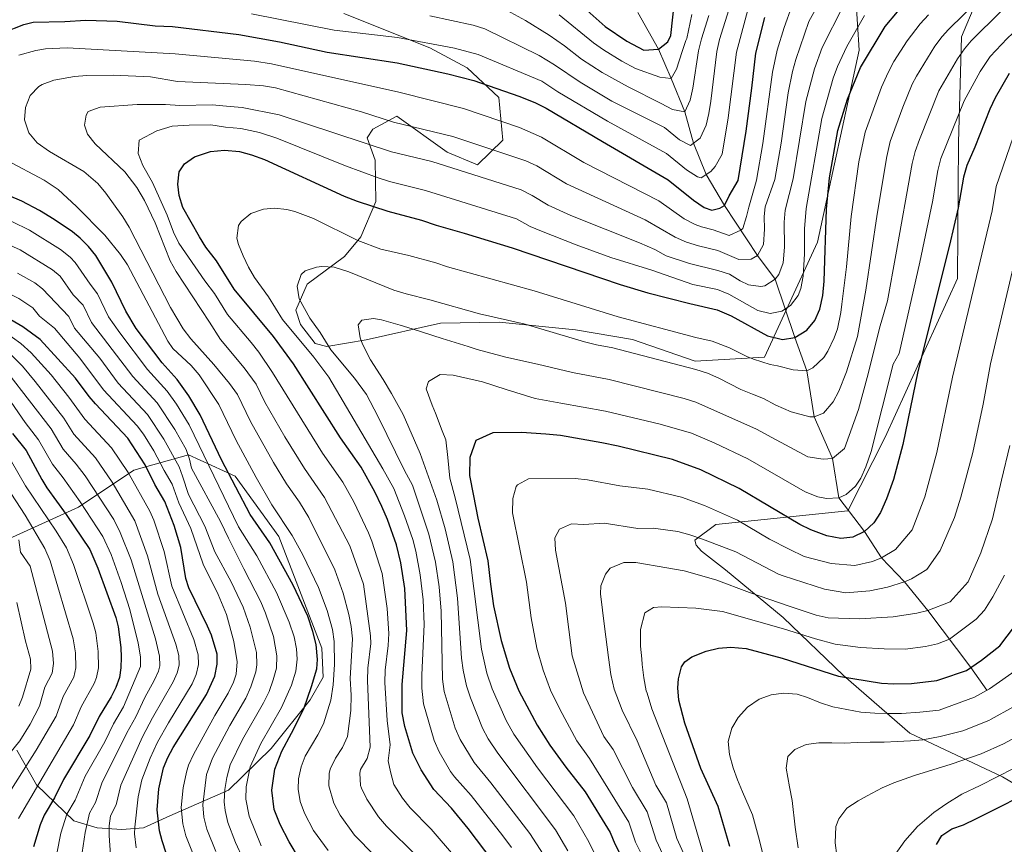
# Model space of a CAD drawing. Units: metres. Extents: x 661647 to 668567, y 4744212 to 4749002.
# Drawn here: x 662301 to 662700, y 4747071 to 4747405 of the extents above; entities that cross this region are included whole.
import ezdxf

# ---------------------------------------------------------------- set-up
doc = ezdxf.new("R2010")
doc.units = ezdxf.units.M
doc.header["$MEASUREMENT"] = 0
doc.linetypes.add('DGN Style 3', pattern=[120.35282, 85.9663, -34.38652])
for name, color, linetype, lineweight in [('Nivel 11', 7, 'Continuous', 0), ('Nivel 35', 7, 'Continuous', 0), ('Nivel 4', 7, 'Continuous', 0), ('Nivel 5', 7, 'Continuous', 0), ('Nivel 57', 7, 'Continuous', 0), ('Nivel 61', 7, 'Continuous', 0)]:
    doc.layers.add(name, color=color, linetype=linetype, lineweight=lineweight)

msp = doc.modelspace()

# ---------------------------------------------------------------- linework, layer by layer
at = {"layer": 'Nivel 11', "color": 142, "linetype": 'DGN Style 3', "lineweight": 13}
msp.add_polyline3d([(662692.43, 4747133.83, 1380), (662685.96, 4747143.01, 1375), (662668.53, 4747166.2, 1365), (662659.07, 4747177.74, 1360), (662649.75, 4747187.45, 1355), (662642.87, 4747198.19, 1350), (662632.52, 4747211.84, 1345), (662629.89, 4747227.69, 1340), (662622.55, 4747244.6, 1335), (662619.58, 4747263.17, 1330), (662614.63, 4747276.76, 1325), (662606.72, 4747300.34, 1315), (662599.56, 4747309.98, 1310), (662586.24, 4747330.2, 1300), (662578.73, 4747342.71, 1295), (662573.69, 4747355.44, 1290), (662570.1, 4747368.1, 1285), (662564.59, 4747381.64, 1280), (662559.46, 4747393.55, 1275), (662551.15, 4747408.37, 1270)], dxfattribs=at)
at = {"layer": 'Nivel 35', "color": 92, "linetype": 'DGN Style 3', "lineweight": 0}
for points in [[(662431.96, 4747408.01, 1303.68), (662466.87, 4747394.1, 1306.94), (662481.97, 4747385.91, 1307.75), (662494.76, 4747373.94, 1314.54), (662496.46, 4747356.66, 1319.97), (662486.13, 4747346.61, 1325.94), (662473.81, 4747351.8, 1324.38), (662453.49, 4747366.34, 1324.55), (662443.75, 4747361.05, 1325.25), (662441.44, 4747357.61, 1325.94), (662444.68, 4747348.51, 1327.85), (662445.01, 4747331.88, 1333.42), (662438.84, 4747317.5, 1337.24), (662432.21, 4747309.56, 1343.32), (662417.15, 4747298.4, 1344.36), (662412.61, 4747287.79, 1345.23), (662414.42, 4747282.05, 1345.58), (662420.34, 4747274.36, 1345.93), (662425.12, 4747273.1, 1346.97), (662441.02, 4747275.79, 1347.32), (662471.1, 4747282.49, 1347.84), (662494.86, 4747282.96, 1346.97), (662525.81, 4747279.84, 1345.41), (662548.98, 4747275.88, 1344.19), (662574.27, 4747267.21, 1344.54), (662602.42, 4747268.78, 1343.76), (662623.91, 4747315.38, 1340.63), (662640.71, 4747393.12, 1332.28), (662638.76, 4747422.95, 1328.46)], [(662688.06, 4747412.32, 1356.68), (662682.22, 4747398.45, 1355.12), (662681.03, 4747355.65, 1360.07), (662680.58, 4747300.64, 1366.85), (662651.3, 4747236.41, 1367.63), (662636.1, 4747206.58, 1365.54), (662582.74, 4747200.94, 1369.46), (662574.21, 4747194.66, 1372.84), (662574.75, 4747192.63, 1374.15), (662576.84, 4747190.13, 1374.41), (662586.66, 4747182.68, 1375.97), (662609.96, 4747163.28, 1377.28), (662634.36, 4747139.83, 1385.36), (662661.3, 4747116.43, 1390.31), (662698.82, 4747098.84, 1400.22), (662734.11, 4747077.42, 1415.47)], [(662299.5, 4747109.57, 1249.69), (662307.48, 4747095.49, 1260.73), (662322.59, 4747081, 1268.56), (662332.05, 4747078.06, 1273.9), (662342.04, 4747077.41, 1278.17), (662350.85, 4747078.17, 1280.31), (662361.57, 4747082.95, 1287.78), (662385.28, 4747093.41, 1300.95), (662402.59, 4747110.29, 1312.7), (662418.42, 4747129.99, 1313.77), (662423.64, 4747139.21, 1314.84), (662423.11, 4747150.88, 1313.06), (662405.65, 4747196.09, 1310.92), (662388.05, 4747220.5, 1308.07), (662369.07, 4747229.22, 1300.24), (662346.98, 4747223.06, 1287.07), (662324.5, 4747208.07, 1262.15), (662296.29, 4747195.23, 1246.84)]]:
    msp.add_polyline3d(points, dxfattribs=at)
at = {"layer": 'Nivel 4', "color": 30, "linetype": 'Continuous', "lineweight": 30, "flags": 128}
for points, elevation in [([(662672.08, 4747071.4), (662674.24, 4747074.97), (662678.26, 4747077.71), (662682.97, 4747079.39), (662688.28, 4747081.93), (662693.7, 4747084.58), (662709.19, 4747092.49), (662724.79, 4747100.07), (662738.74, 4747108.82), (662754.49, 4747120), (662766.97, 4747131.76), (662773.39, 4747142.53), (662778.72, 4747158.5), (662780.93, 4747178.42), (662780.55, 4747192.43), (662780.16, 4747212.08), (662782.89, 4747238.86), (662784.83, 4747272.9), (662791.03, 4747311.16), (662796.27, 4747342.98), (662803.17, 4747373.1), (662804.7, 4747388.88), (662808.8, 4747417.76)], 1400), ([(662529.37, 4747410.23), (662537.88, 4747402.68), (662546.58, 4747396.77), (662553.49, 4747393.1), (662559.46, 4747393.55), (662563.21, 4747396.45), (662564.46, 4747399.08), (662566.12, 4747414.1)], 1275), ([(662362.66, 4747402.74), (662389.5, 4747399.46), (662405.91, 4747396.43), (662425.27, 4747392.24), (662453.67, 4747388.02), (662474.15, 4747383.56), (662484.67, 4747380.76), (662502.91, 4747374.46), (662509.39, 4747371.85), (662513.89, 4747369.67), (662536.84, 4747356.17), (662563.44, 4747340.61), (662573.6, 4747332.34), (662578, 4747329.38), (662581.07, 4747328.36), (662584.31, 4747329.07), (662586.24, 4747330.2), (662588.12, 4747334.15), (662591.69, 4747340.3), (662594.99, 4747360.35), (662597.25, 4747377.78), (662598.93, 4747391.94), (662602.56, 4747406.35)], 1300), ([(662500.13, 4747313.03), (662543.99, 4747298.14), (662555.14, 4747294.88), (662572.17, 4747290.44), (662583.19, 4747287.94), (662588.89, 4747285.55), (662603.61, 4747277.37), (662609.72, 4747275.86), (662614.63, 4747276.76), (662619.53, 4747279.64), (662622.82, 4747283.62), (662624.81, 4747288.21), (662626.09, 4747293.76), (662626.59, 4747299.53), (662627.47, 4747328.68), (662628.78, 4747341.38), (662632.12, 4747360.58), (662636.08, 4747373.33), (662641.26, 4747386.08), (662651.33, 4747402.7), (662656.32, 4747408.67)], 1325), ([(662294.17, 4747400.22), (662302.32, 4747403.53), (662306.21, 4747404.48), (662318.98, 4747404.75), (662327.45, 4747405.28), (662340.19, 4747404.92), (662355.55, 4747402.96), (662362.66, 4747402.74)], 1300), ([(662701.46, 4747383.7), (662695.89, 4747373.81), (662693.7, 4747369.21), (662687.6, 4747353.77), (662684.29, 4747346.43), (662682.95, 4747341.62), (662680.8, 4747329.3), (662677.36, 4747314.19), (662664.5, 4747263), (662658.36, 4747233.36), (662654.62, 4747219.28), (662651.86, 4747211.39), (662649.39, 4747205.81), (662646.72, 4747201.72), (662642.87, 4747198.19), (662638.21, 4747195.84), (662633.37, 4747195.28), (662627.59, 4747196.36), (662621.2, 4747198.78), (662616.74, 4747201.04), (662592.16, 4747215.54), (662576.65, 4747223.17), (662565.07, 4747227.3), (662543.11, 4747232.72), (662536.53, 4747234.05), (662519.74, 4747237.09), (662513.87, 4747237.62), (662503.97, 4747238.19), (662492.35, 4747238.18), (662485.45, 4747235), (662483.09, 4747228.11), (662482.91, 4747220.82), (662484.49, 4747212.6), (662486.29, 4747203.62), (662490.33, 4747186.21), (662491.38, 4747176.88), (662492.64, 4747168.11), (662495.74, 4747154.05), (662499.11, 4747142.82), (662502.88, 4747133.66), (662510.33, 4747119.68), (662515.5, 4747111.58), (662521.88, 4747102.7), (662529.79, 4747092.75), (662539.88, 4747076.24), (662541.79, 4747071.62), (662547.94, 4747059.54)], 1350), ([(662492.44, 4747064.53), (662482.36, 4747077.81), (662475.6, 4747086.14), (662468.39, 4747093.6), (662463.27, 4747101.67), (662459.95, 4747108.43), (662456.7, 4747119.2), (662455.61, 4747124.75), (662455.61, 4747136.16), (662457.56, 4747158.12), (662456.68, 4747175.07), (662455.04, 4747185.4), (662453.29, 4747192.82), (662449.67, 4747203), (662447.39, 4747208.3), (662444.5, 4747214.26), (662438.98, 4747224.26), (662430.71, 4747236.15), (662411.61, 4747266.12), (662403.46, 4747277.15), (662387.59, 4747296.25), (662380.41, 4747307.84), (662376.17, 4747313.3), (662373.49, 4747317.52), (662366.73, 4747329.4), (662365.29, 4747334.25), (662364.8, 4747338.82), (662365.36, 4747343.83), (662367.47, 4747347.02), (662371.55, 4747349.9), (662378.01, 4747352.12), (662383.65, 4747352.55), (662389.75, 4747352.02), (662394.56, 4747350.68), (662399.8, 4747348.79), (662432.2, 4747333.97), (662437.35, 4747331.92), (662449.76, 4747327.89), (662463.41, 4747324.25), (662469.43, 4747322.2), (662480.79, 4747319.05), (662500.13, 4747313.03)], 1325), ([(662419.51, 4747157.69), (662417.38, 4747163.9), (662411.53, 4747176.38), (662402.02, 4747193.52), (662394.07, 4747205.1), (662382.5, 4747227.2), (662373.78, 4747245.38), (662369.17, 4747253.16), (662364.46, 4747259.77), (662358.39, 4747266.44), (662347.9, 4747280.36), (662343.65, 4747287.41), (662338.02, 4747299.09), (662336.04, 4747302.56), (662331.49, 4747309.97), (662328.51, 4747313.61), (662325.2, 4747316.96), (662322.11, 4747319.5), (662314.67, 4747324.51), (662308.72, 4747328.17), (662301.56, 4747331.98), (662289.7, 4747337.01)], 1300), ([(662331.41, 4747249.81), (662328.78, 4747252.83), (662323.26, 4747260.29), (662308.97, 4747275.94), (662301.94, 4747281.07), (662293.82, 4747285.83)], 1275), ([(662360.07, 4747067.82), (662358.4, 4747072.91), (662357.4, 4747076.92), (662356.43, 4747085.43), (662357.09, 4747093.92), (662358.99, 4747102.43), (662360.72, 4747106.66), (662362.83, 4747110.72), (662376.36, 4747132.16), (662379.73, 4747139.51), (662380.74, 4747144.46), (662380.72, 4747148.46), (662378.37, 4747156.17), (662376.84, 4747159.86), (662369.25, 4747175.3), (662367.96, 4747179.09), (662365.94, 4747191.69), (662363.21, 4747200.53), (662359.56, 4747210.31), (662355.5, 4747217.2), (662351.55, 4747225.12), (662344.45, 4747236.02), (662331.41, 4747249.81)], 1275), ([(662297.83, 4747237.88), (662303.26, 4747230.97), (662309.61, 4747219.25), (662311.75, 4747215.87), (662319.57, 4747205.06), (662329.14, 4747190.81), (662332.4, 4747183.33), (662339.67, 4747163.37), (662340.64, 4747159.49), (662341.65, 4747151.23), (662341.83, 4747147.2)], 1250), ([(662588.37, 4747070.59), (662583.6, 4747086.8), (662576.56, 4747102.19), (662570.08, 4747120.55), (662567.72, 4747129.85), (662567.29, 4747134.83), (662567.55, 4747138.54), (662568.84, 4747143.33), (662570.13, 4747145.32), (662572.92, 4747147.34), (662578.74, 4747149.62), (662583.71, 4747150.92), (662588.69, 4747151.34), (662594.91, 4747150.7), (662609.57, 4747146.91), (662632.39, 4747139.6), (662649.83, 4747136.79), (662654.82, 4747136.5), (662661.89, 4747136.6), (662672.22, 4747137.75), (662673.78, 4747138.38), (662684.26, 4747141.81), (662690.26, 4747146.05), (662697.75, 4747151.85), (662706.22, 4747163.1)], 1375), ([(662414.05, 4747065.43), (662409.83, 4747072.52), (662406.22, 4747079.51), (662403.82, 4747085.49), (662402.9, 4747093.4), (662404.04, 4747101.9), (662406.93, 4747109.12), (662410.81, 4747116.48), (662415.78, 4747126.3), (662418.86, 4747135.38), (662421.05, 4747142.54), (662421.31, 4747146.27), (662420.75, 4747152.39), (662419.51, 4747157.69)], 1300), ([(662341.83, 4747147.2), (662341.74, 4747142.91), (662341.08, 4747138.96), (662339.59, 4747134.96), (662337.77, 4747131.25), (662332.94, 4747123.22), (662329.18, 4747115.58), (662318.46, 4747097.71), (662314.78, 4747090.33), (662310.63, 4747083.2), (662308.94, 4747079.34), (662306.24, 4747070.44)], 1250)]:
    msp.add_lwpolyline(points, dxfattribs=dict(at, elevation=elevation))
at = {"layer": 'Nivel 5', "color": 30, "linetype": 'Continuous', "lineweight": 0, "flags": 128}
for points, elevation in [([(662598.6, 4747420.63), (662591.04, 4747392.26), (662587.72, 4747365.74), (662585.25, 4747350.95), (662582.39, 4747346.03), (662580.72, 4747344.02), (662576.74, 4747341.4), (662575.19, 4747341.74), (662570.77, 4747344.58), (662562.64, 4747351.2), (662538.79, 4747364.29), (662518.69, 4747376.27), (662512.17, 4747380.62), (662486.46, 4747391.41), (662476.78, 4747393.94), (662453.68, 4747398.24), (662428.11, 4747401.28), (662394.56, 4747407.85)], 1295), ([(662431.75, 4747173.22), (662428.39, 4747182.61), (662417.87, 4747203.88), (662414.07, 4747210), (662408.73, 4747217.52), (662403.56, 4747226.09), (662394.15, 4747242.77), (662388.91, 4747253.68), (662385.65, 4747258.09), (662379.3, 4747265.73), (662369.97, 4747276.24), (662366.9, 4747280.18), (662361.84, 4747288.85), (662345.02, 4747321.38), (662342.43, 4747325.65), (662335.56, 4747335.23), (662332.31, 4747339.05), (662326.7, 4747344), (662312.8, 4747352.02), (662307.73, 4747355.62), (662304.45, 4747359.6), (662302.66, 4747364.92), (662303.06, 4747369.9), (662304.96, 4747374.74), (662308.4, 4747378.42), (662309.82, 4747379.24), (662314.55, 4747380.94), (662322.87, 4747382.4), (662327.84, 4747382.89), (662338.65, 4747382.99), (662353.64, 4747382.34), (662364.58, 4747380.45), (662392.31, 4747379.19), (662399.45, 4747378.67), (662404.37, 4747377.84), (662439.16, 4747368.14), (662452.1, 4747363.97), (662476.16, 4747358.16), (662505.69, 4747348.32), (662510.2, 4747346.2), (662522.16, 4747338.91), (662554.03, 4747324.43), (662566.21, 4747317.36), (662570.81, 4747315.37), (662575.67, 4747313.81), (662583.53, 4747311.92), (662592.03, 4747308.39), (662597, 4747308.44), (662599.56, 4747309.97), (662601.95, 4747314.42), (662602.41, 4747320.65), (662602.27, 4747325.68), (662602.73, 4747329.59), (662606.53, 4747340.73), (662609.11, 4747355.51), (662611.98, 4747375.84), (662613.79, 4747384.49), (662615.14, 4747389.31), (662620.39, 4747404.67), (662626.45, 4747415.84)], 1310), ([(662583.92, 4747260.26), (662592.82, 4747255.69), (662597.55, 4747253.72), (662601.93, 4747252.01), (662606.93, 4747249.34), (662613.17, 4747246.69), (662620.76, 4747244.56), (662622.55, 4747244.6), (662626.33, 4747246.03), (662630.25, 4747250.67), (662632.45, 4747255), (662635.61, 4747262.89), (662640, 4747277.1), (662643.43, 4747295.96), (662648.01, 4747326.67), (662651.97, 4747350.02), (662653.28, 4747356.1), (662658.41, 4747370.09), (662662.24, 4747379.33), (662663.92, 4747382.62), (662671.39, 4747394.67), (662674.37, 4747398.68), (662676.96, 4747401.51), (662689.26, 4747413.68)], 1335), ([(662300.29, 4747391.14), (662307.25, 4747393.03), (662311.15, 4747393.61), (662319.99, 4747394), (662363.62, 4747391.6), (662395.87, 4747388.59), (662402.68, 4747387.55), (662454.24, 4747376.08), (662480.41, 4747369.46), (662503.22, 4747361.76), (662512.04, 4747357.9), (662529.24, 4747347.68), (662559.55, 4747332.12), (662569.91, 4747324.85), (662574.35, 4747322.52), (662576.84, 4747321.6), (662581.65, 4747320.38), (662588.04, 4747318.09), (662592.82, 4747320.2), (662593.56, 4747320.88), (662595.15, 4747325.76), (662596.01, 4747329.53), (662598.71, 4747338.99), (662599.11, 4747340.52), (662601.69, 4747355.29), (662605.67, 4747384.23), (662607.47, 4747393.09), (662610.3, 4747402.3), (662613.43, 4747410.87)], 1305), ([(662365.6, 4747370.71), (662378.67, 4747370.98), (662386.01, 4747370.29), (662390.85, 4747369.95), (662405.81, 4747366.97), (662451.32, 4747351.94), (662467.71, 4747347.97), (662503.84, 4747336.56), (662508.27, 4747334.29), (662514.82, 4747330.28), (662523.96, 4747326.21), (662551.77, 4747315.13), (662558.02, 4747312.43), (662562.52, 4747309.86), (662572, 4747306.65), (662583.51, 4747303.89), (662588.19, 4747302.39), (662592.51, 4747299.72), (662595.89, 4747298.05), (662600.9, 4747297.34), (662602.5, 4747297.69), (662606.72, 4747300.34), (662608.19, 4747302.25), (662609.95, 4747306.96), (662610.44, 4747313.34), (662610.35, 4747323.38), (662610.8, 4747328.34), (662613.94, 4747340.95), (662619.11, 4747372.37), (662622.6, 4747385.59), (662625.78, 4747394.19), (662634.25, 4747410.94)], 1315), ([(662587.98, 4747409.45), (662584.21, 4747397.45), (662583.14, 4747392.58), (662580.61, 4747372.39), (662579.89, 4747367.51), (662578.72, 4747362.7), (662576.39, 4747357.45), (662572.36, 4747354.44), (662567.94, 4747356.82), (662561.85, 4747361.79), (662540.58, 4747372.5), (662527.7, 4747380.18), (662517.38, 4747387.2), (662511.06, 4747390.96), (662489.1, 4747401.78), (662484.34, 4747403.29), (662466.84, 4747407)], 1290), ([(662579.81, 4747407.22), (662576.81, 4747397.66), (662575.7, 4747392.8), (662573.32, 4747377.73), (662572.28, 4747372.84), (662570.1, 4747368.1), (662565.12, 4747369.06), (662560.5, 4747371.51), (662547.16, 4747378.3), (662536.66, 4747384.01), (662528.28, 4747389.48), (662521.37, 4747394.88), (662515.13, 4747399.21), (662505.53, 4747405.12), (662496.61, 4747410.01)], 1285), ([(662308.76, 4747285.37), (662305.97, 4747288.76), (662300.38, 4747292.49), (662296.8, 4747294.3), (662285.51, 4747299.15), (662272.69, 4747303.76), (662265.31, 4747307.33), (662262.03, 4747309.63), (662256.01, 4747318.2), (662249.31, 4747326.31), (662246.59, 4747330.15), (662244.78, 4747333.73), (662243.35, 4747337.47), (662236.71, 4747356.72), (662233.76, 4747364.16), (662222.06, 4747382.33), (662220.63, 4747386.08), (662219.38, 4747393.3), (662219.32, 4747399.06), (662219.81, 4747402.23), (662221.76, 4747408.29)], 1280), ([(662348.74, 4747351.24), (662349.15, 4747356.65), (662356.27, 4747360.39), (662362.41, 4747362.31), (662369.34, 4747362.7), (662378.08, 4747362.88), (662384.01, 4747361.96), (662390.32, 4747361.45), (662397.84, 4747359.7), (662404.89, 4747357.48), (662432.7, 4747346.22), (662445.91, 4747341.41), (662450.54, 4747339.92), (662465.09, 4747336.25), (662501.99, 4747324.79), (662507.47, 4747321.66), (662512.09, 4747319.74), (662526.05, 4747314.21), (662540.17, 4747309.14), (662556.8, 4747304.03), (662573.34, 4747298.23), (662583.42, 4747296.17), (662587.97, 4747294.23), (662599.75, 4747287.71), (662604.64, 4747286.5), (662609.37, 4747287.46), (662612.88, 4747289.75), (662616.09, 4747293.79), (662617.09, 4747296.61), (662618.07, 4747301.53), (662618.66, 4747310.67), (662618.56, 4747320.7), (662619.22, 4747328.98), (662625.67, 4747365.44), (662630.15, 4747381.82), (662631.94, 4747386.49), (662635.69, 4747394.65), (662642.89, 4747407.15)], 1320), ([(662458.27, 4747309.95), (662469.2, 4747307.04), (662474.01, 4747305.39), (662509.07, 4747295.69), (662543.1, 4747285.15), (662574.55, 4747276.79), (662581.21, 4747275.23), (662588.22, 4747272.49), (662595.24, 4747269.1), (662597.98, 4747267.9), (662604.64, 4747265.86), (662607.7, 4747265.22), (662614.03, 4747263.6), (662619.58, 4747263.17), (662622, 4747264.41), (662626.48, 4747268.63), (662628.11, 4747271.16), (662630.61, 4747276.59), (662631.95, 4747280.2), (662633.29, 4747286.91), (662633.66, 4747290.17), (662635.59, 4747305.42), (662637.44, 4747325.78), (662640.62, 4747347.94), (662643.13, 4747359.96), (662649.72, 4747378.12), (662652.44, 4747384.11), (662654.84, 4747388.5), (662660.24, 4747396.92), (662665.47, 4747403.83), (662668.86, 4747407.44)], 1330), ([(662519.21, 4747407.46), (662533.08, 4747396.08), (662537.15, 4747393.18), (662544.63, 4747388.65), (662550.16, 4747385.72), (662560.03, 4747382.11), (662564.59, 4747381.64), (662566.7, 4747385.42), (662569.08, 4747392.59), (662570.57, 4747396.97), (662570.94, 4747397.83), (662572.95, 4747407.53)], 1280), ([(662634.86, 4747231.8), (662640.47, 4747247.61), (662644.43, 4747262.08), (662647.24, 4747273.49), (662649.2, 4747281.46), (662652.21, 4747291.57), (662655.57, 4747310.15), (662662.27, 4747347.22), (662663.42, 4747352.09), (662665.14, 4747356.95), (662673.07, 4747376.7), (662680.58, 4747389.55), (662683.4, 4747393.69), (662686.1, 4747396.89), (662698.29, 4747408.88)], 1340), ([(662665.32, 4747307.3), (662670.4, 4747331.71), (662672.61, 4747344.42), (662673.86, 4747349.26), (662683.21, 4747372.58), (662689.75, 4747384.46), (662693.85, 4747390.58), (662700.68, 4747397.89), (662707.6, 4747404.36), (662710.19, 4747408.44)], 1345), ([(662408.16, 4747236.49), (662399.97, 4747250.55), (662396.48, 4747257.83), (662391.59, 4747264.44), (662382.07, 4747275.9), (662377.53, 4747282.88), (662364.03, 4747303.42), (662361.63, 4747307.78), (662355.6, 4747323.24), (662351.24, 4747332.24), (662348.21, 4747337.53), (662343.3, 4747343.86), (662331.23, 4747355.19), (662328.21, 4747359.1), (662326.9, 4747362.76), (662327.69, 4747366.85), (662328.48, 4747368.33), (662333.25, 4747370.09), (662348.3, 4747371.06), (662354.82, 4747371.05), (662359.81, 4747371.11), (662365.6, 4747370.71)], 1315), ([(662555.15, 4747062.32), (662550.17, 4747072.36), (662547.41, 4747080.41), (662531.52, 4747106.27), (662526.42, 4747113.38), (662519.5, 4747126.15), (662515.76, 4747133.89), (662512.8, 4747141.96), (662510.11, 4747150.95), (662507.88, 4747163.15), (662506.03, 4747177.63), (662500.35, 4747205.72), (662500.5, 4747211.55), (662501.83, 4747216.32), (662502.39, 4747217.06), (662506.84, 4747219.53), (662525.68, 4747219.56), (662530.64, 4747219.11), (662543.81, 4747216.71), (662555.17, 4747215.32), (662568.8, 4747212.02), (662578.06, 4747208.72), (662591.47, 4747202.7), (662604.42, 4747195.09), (662612.37, 4747190.97), (662618.46, 4747188.02), (662629.37, 4747185.2), (662638.95, 4747184.41), (662646.09, 4747186.07), (662649.75, 4747187.45), (662655.45, 4747190.82), (662662.24, 4747198.88), (662667.3, 4747212.13), (662668.27, 4747215.67), (662672.19, 4747230.14), (662678.58, 4747260.6), (662694.55, 4747328.04), (662696.27, 4747337.89), (662705.96, 4747366.14)], 1355), ([(662477.26, 4747066.07), (662467.39, 4747077.59), (662458.83, 4747086.22), (662455.73, 4747090.08), (662452.27, 4747095.68), (662450.85, 4747100.76), (662449.98, 4747105.32), (662450.09, 4747106.32), (662450.75, 4747111.73), (662449.61, 4747121.66), (662448.59, 4747136.97), (662448.77, 4747141.95), (662450, 4747151.92), (662450.2, 4747156.9), (662449.5, 4747166.94), (662447.5, 4747181.1), (662443.4, 4747194.3), (662442.05, 4747197.67), (662436.01, 4747210.12), (662431.59, 4747218.11), (662423.38, 4747229.94), (662403.08, 4747262.54), (662397.53, 4747270.8), (662394.47, 4747274.75), (662384.83, 4747286.08), (662379.59, 4747294.6), (662375.69, 4747299.72), (662365.18, 4747314.88), (662362.99, 4747319.34), (662360.5, 4747326.3), (662354.54, 4747339.55), (662350.63, 4747346.39), (662348.74, 4747351.24)], 1320), ([(662427.74, 4747136.02), (662428.17, 4747144.24), (662428.11, 4747153.54), (662427.41, 4747158.48), (662425.24, 4747166.13), (662421.74, 4747175.5), (662415.45, 4747188.65), (662411.09, 4747196.48), (662402.82, 4747208.99), (662396.44, 4747220), (662388.33, 4747234.98), (662381.35, 4747249.53), (662373.39, 4747261.6), (662370.14, 4747265.39), (662362.8, 4747272.33), (662360.74, 4747275.31), (662344.32, 4747306.22), (662341.53, 4747310.35), (662335.23, 4747318.2), (662323.66, 4747329.83), (662316.26, 4747336.62), (662310.68, 4747340.42), (662295.31, 4747348.58)], 1305), ([(662499.91, 4747070.18), (662496.38, 4747074.88), (662483.58, 4747091.23), (662476.78, 4747098.82), (662475.24, 4747100.97), (662470.62, 4747108.93), (662468.54, 4747113.48), (662464.31, 4747128.36), (662463.65, 4747134.74), (662463.64, 4747140.14), (662464.57, 4747160.46), (662464.1, 4747170.44), (662462.93, 4747180.64), (662461.17, 4747190.14), (662459.89, 4747194.98), (662456.58, 4747204.48), (662452.19, 4747215.58), (662447.77, 4747223.57), (662425.87, 4747260.72), (662419.86, 4747268.72), (662407.16, 4747284), (662401.42, 4747293.27), (662395.88, 4747301.01), (662393.36, 4747305.26), (662391.22, 4747309.79), (662389.33, 4747314.4), (662388.64, 4747317.01), (662389.38, 4747322.06), (662390.43, 4747323.72), (662394.33, 4747326.92), (662399.5, 4747328.69), (662403.91, 4747329.09), (662408.89, 4747328.62), (662412.21, 4747327.7), (662419.65, 4747324.89), (662437.65, 4747316.04), (662446.97, 4747312.54), (662458.27, 4747309.95)], 1330), ([(662562.93, 4747063.49), (662558.55, 4747073.09), (662554.93, 4747084.59), (662548.87, 4747094.5), (662541.16, 4747109.84), (662537.33, 4747115.17), (662529.12, 4747132.84), (662524.47, 4747147.84), (662521.73, 4747169.06), (662517.8, 4747190.6), (662517.41, 4747195.56), (662519.33, 4747199.13), (662524.2, 4747201.31), (662529.17, 4747201.01), (662537.49, 4747201.51), (662551.09, 4747199.36), (662557.36, 4747199.48), (662567.27, 4747198.14), (662572.13, 4747196.87), (662577.25, 4747195.09), (662590.77, 4747189.86), (662608, 4747180.9), (662609.92, 4747180.14), (662626.75, 4747174.82), (662635.37, 4747173.36), (662645.02, 4747174.1), (662652.16, 4747175.65), (662659.07, 4747177.74), (662661.98, 4747179), (662668.21, 4747182.7), (662673.6, 4747190.42), (662679.31, 4747203.89), (662681.91, 4747212.06), (662686.75, 4747230.12), (662690.98, 4747249.67), (662693.99, 4747266.05), (662708.31, 4747326.78)], 1360), ([(662297.54, 4747323.78), (662304.73, 4747320.27), (662317.2, 4747312.41), (662321.19, 4747309.3), (662323.2, 4747307.1), (662329.22, 4747298.27), (662332.21, 4747294.46), (662336.71, 4747285.12), (662341.33, 4747278.59), (662352.46, 4747263.72), (662360.45, 4747255.02), (662364.23, 4747249.73), (662369.33, 4747241.33)], 1295), ([(662292.8, 4747315.89), (662300.83, 4747312.28), (662314.04, 4747304.13), (662317.06, 4747301.51), (662322.4, 4747293.97), (662326.4, 4747289.83), (662329.77, 4747282.82), (662346.54, 4747261), (662356.45, 4747250.27), (662363.53, 4747239.53), (662368.09, 4747231.35), (662369.55, 4747227.44), (662370.35, 4747223.83), (662382.03, 4747202.23), (662385.27, 4747195.43), (662391.54, 4747183.05), (662398.33, 4747169.73), (662400.25, 4747165.12), (662403.45, 4747155.63), (662404.91, 4747147.82), (662404.67, 4747142.82), (662403.41, 4747138.01), (662401.69, 4747133.31), (662399.52, 4747128.79), (662390.98, 4747113.88), (662386.02, 4747103.71), (662384.61, 4747098.58), (662383.78, 4747093.6), (662383.58, 4747088.63), (662383.9, 4747085.16), (662385.07, 4747080.26), (662388.17, 4747072.21), (662391.21, 4747065.5)], 1290), ([(662540.3, 4747053.92), (662531.3, 4747072.5), (662525.21, 4747083.02), (662510.47, 4747102.45), (662500.91, 4747116.08), (662497.79, 4747121.65), (662492.09, 4747134.49), (662489.95, 4747140.73), (662487.72, 4747150.47), (662483.14, 4747186.86), (662477.07, 4747211.74), (662474.97, 4747219.74), (662474.15, 4747228.15), (662473.25, 4747235.3), (662471.82, 4747238.91), (662469.07, 4747246.02), (662467.76, 4747249.37), (662465.35, 4747255.89), (662466.27, 4747258.9), (662470.99, 4747261.71), (662476.32, 4747261.49), (662488.11, 4747258.78), (662497.73, 4747255.72), (662509.48, 4747252.09), (662519.89, 4747250.07), (662538.03, 4747246.87), (662560.19, 4747241.61), (662572.84, 4747237.94), (662582.04, 4747234.01), (662595.67, 4747227.6), (662618.9, 4747214.2), (662624.01, 4747212.26), (662627.49, 4747211.53), (662632.52, 4747211.84), (662635.54, 4747213.11), (662639.32, 4747216.55), (662641.38, 4747219.78), (662643.43, 4747224.28), (662645.64, 4747230.59), (662654.57, 4747265.89), (662656.92, 4747270.31), (662665.32, 4747307.3)], 1345), ([(662299.78, 4747302.76), (662306.82, 4747298.91), (662309.99, 4747296.46), (662320.59, 4747285.2), (662322.84, 4747280.53), (662333.11, 4747268.32), (662340.62, 4747258.28), (662352.45, 4747245.52), (662359.14, 4747235.56), (662365.25, 4747224.34), (662366.71, 4747220.62), (662369.08, 4747213.17), (662375.74, 4747200.37), (662379.75, 4747189.96), (662386.31, 4747177.81), (662391.2, 4747167.54), (662394.07, 4747159.44), (662396.59, 4747149.08), (662396.75, 4747144.12), (662396.32, 4747141.37), (662394.33, 4747135.27), (662392.32, 4747130.71), (662385.83, 4747119.62), (662378.79, 4747106.37), (662376.44, 4747099.78), (662374.83, 4747087.45), (662375.23, 4747082.5), (662376.54, 4747077.6), (662380.09, 4747068.51)], 1285), ([(662512.8, 4747067.42), (662507.38, 4747075.82), (662491.56, 4747096.32), (662484.73, 4747104.62), (662479.12, 4747113.95), (662477.13, 4747118.52), (662472.65, 4747133.35), (662471.92, 4747138.3), (662471.39, 4747165.83), (662470.56, 4747175.8), (662469.15, 4747185.73), (662466.49, 4747197.14), (662459.87, 4747216.89), (662456.55, 4747222.88), (662445.81, 4747244.81), (662441.15, 4747253.67), (662436.26, 4747260.29), (662426.73, 4747271.75), (662422.43, 4747278.7), (662418.28, 4747284.51), (662413.91, 4747292.37), (662413.06, 4747297.46), (662414.66, 4747302.21), (662416.35, 4747303.71), (662420.99, 4747305.27), (662423.04, 4747305.52), (662428.03, 4747305.21), (662434.06, 4747303.27), (662452.3, 4747295.95), (662457.29, 4747294.36), (662466.79, 4747292.01), (662487.01, 4747286.29), (662505.48, 4747282.11), (662529.45, 4747274.97), (662534.29, 4747273.72), (662541.01, 4747272.5), (662574.59, 4747263.77), (662579.36, 4747262.25), (662583.92, 4747260.26)], 1335), ([(662372.02, 4747064.81), (662368.01, 4747074.94), (662366.75, 4747079.78), (662366.08, 4747086.43), (662366.89, 4747094.3), (662368.21, 4747100.68), (662369.08, 4747103.54), (662371.06, 4747107.81), (662379.76, 4747123.63), (662385.13, 4747132.64), (662387.33, 4747137.11), (662388.45, 4747140.42), (662388.84, 4747145.41), (662387.39, 4747153.57), (662384.42, 4747164.59), (662381.07, 4747172.58), (662374.97, 4747184.91), (662370, 4747199.36), (662365.21, 4747209.83), (662362.41, 4747217.32), (662359.16, 4747222.84), (662355.1, 4747230.78), (662350.83, 4747237.55), (662348.33, 4747240.92), (662334.7, 4747255.55), (662325.05, 4747268.31), (662314.78, 4747280.57), (662308.76, 4747285.37)], 1280), ([(662522.72, 4747068.77), (662517.73, 4747077.37), (662494.38, 4747108.38), (662490.45, 4747114.13), (662488.16, 4747118.56), (662483.26, 4747130.83), (662481.71, 4747135.59), (662480.31, 4747141.94), (662479.69, 4747146.89), (662477.98, 4747171.18), (662476.21, 4747185.89), (662473.09, 4747199.3), (662469.65, 4747210.88), (662462.93, 4747229.77), (662456.1, 4747245.5), (662451.37, 4747254.04), (662447.89, 4747259.68), (662442.74, 4747267.72), (662439.62, 4747274.02), (662438.65, 4747276.66), (662437.84, 4747281.86), (662439.27, 4747283.73), (662443.98, 4747284.48), (662447.2, 4747283.89), (662454.84, 4747281.76), (662459.65, 4747280.22), (662471.79, 4747276.28), (662482.39, 4747273.07), (662486, 4747271.83), (662497.58, 4747268.8), (662510.4, 4747265.91), (662524.57, 4747262.61), (662539.52, 4747259.68), (662569.82, 4747252.08), (662574.6, 4747250.6), (662599.18, 4747239.67), (662605.4, 4747236.24), (662619.89, 4747228.41), (662626.15, 4747227.45), (662629.89, 4747227.69), (662634.86, 4747231.8)], 1340), ([(662294.35, 4747279.11), (662301.18, 4747274.3), (662305.4, 4747270.51), (662313.49, 4747261.62), (662320.59, 4747252.62), (662327.05, 4747243.7), (662337.91, 4747231.99), (662344.61, 4747222.04), (662353.48, 4747206.41), (662355, 4747202.71), (662359.23, 4747190.02), (662362.31, 4747175.95), (662371.18, 4747154.35), (662372.94, 4747148.21), (662373.11, 4747144.22), (662372.15, 4747140.25), (662370.58, 4747136.48), (662361, 4747120.71), (662356.59, 4747112.84), (662353.55, 4747106.32), (662350.19, 4747097.58), (662348.63, 4747090.74), (662347.3, 4747078.44), (662347.17, 4747075.63), (662347.93, 4747069.99)], 1270), ([(662297.09, 4747269.78), (662301.83, 4747265.07), (662306.99, 4747258.95), (662318.57, 4747244.09), (662322.69, 4747237.59), (662331.37, 4747227.96), (662338.17, 4747218.07), (662347.39, 4747202.51), (662352.53, 4747188.35), (662356.65, 4747172.8), (662364, 4747152.58), (662365.17, 4747147.96), (662365.29, 4747143.96), (662364.53, 4747140.87), (662362.91, 4747137.2), (662354.46, 4747122.63), (662350.4, 4747114.93), (662341.64, 4747095.43), (662339.77, 4747087.39), (662337.43, 4747082.99), (662336.96, 4747079), (662336.92, 4747075.01), (662337.47, 4747067.07)], 1265), ([(662295.86, 4747262.47), (662313.47, 4747239.72), (662318.33, 4747231.48), (662323.61, 4747225.46), (662327.16, 4747220.68), (662338.79, 4747202.95), (662341.46, 4747197.78), (662345.82, 4747186.68), (662355.73, 4747154.68), (662357.39, 4747147.7), (662357.51, 4747143.68), (662356.93, 4747141.55), (662355.21, 4747137.87), (662351.37, 4747130.88), (662347.79, 4747123.04), (662344.05, 4747116.6), (662333.91, 4747096.19), (662331.44, 4747088.37), (662328.95, 4747084.09), (662327.26, 4747076.27), (662326.04, 4747068.1), (662328.28, 4747060.34)], 1260), ([(662294.23, 4747254.82), (662302.91, 4747242.36), (662308.37, 4747235.34), (662313.97, 4747225.37), (662318.29, 4747219.9), (662325.23, 4747210.12), (662334.41, 4747196.09), (662337.71, 4747188.8), (662341.8, 4747177.47), (662345.33, 4747166.52), (662348.69, 4747152.95), (662349.61, 4747147.45), (662349.68, 4747143.42), (662342.78, 4747127.14), (662338.69, 4747120.27), (662335.14, 4747112.95), (662327.27, 4747099.01), (662323.11, 4747089.35), (662319.79, 4747083.64), (662317.43, 4747076.01), (662315.71, 4747067.76)], 1255), ([(662369.33, 4747241.33), (662389.3, 4747200.05), (662396.78, 4747188.28), (662404.75, 4747173.43), (662409.82, 4747161.42), (662411.82, 4747155.55), (662412.77, 4747150.65), (662413.12, 4747146.51), (662412.59, 4747141.52), (662410.86, 4747135.97), (662406.71, 4747126.86), (662398.36, 4747112.32), (662394.02, 4747102.87), (662392.47, 4747094.72), (662392.33, 4747089.74), (662393.6, 4747082.91), (662398.53, 4747070.82)], 1295), ([(662461.24, 4747066.92), (662449.27, 4747078.84), (662446.05, 4747082.63), (662441.26, 4747089.7), (662439.14, 4747094.23), (662438.81, 4747095.23), (662438.5, 4747100.26), (662438.75, 4747101.82), (662441.39, 4747106.2), (662442.6, 4747110.82), (662441.57, 4747137.78), (662441.75, 4747142.77), (662442.9, 4747152.74), (662442.84, 4747155.83), (662439.97, 4747176.8), (662434.42, 4747192.35), (662424.2, 4747211.96), (662416.05, 4747223.73), (662408.16, 4747236.49)], 1315), ([(662569.59, 4747067.88), (662566.93, 4747073.83), (662562.68, 4747088.22), (662558.41, 4747095.38), (662550.8, 4747113.41), (662544.76, 4747125.78), (662541.53, 4747134.36), (662540.18, 4747140.25), (662539.2, 4747147.13), (662537.54, 4747159.7), (662535.97, 4747172.93), (662536.13, 4747176.19), (662537.99, 4747180.9), (662539.9, 4747183.32), (662545.39, 4747185.6), (662550.28, 4747185.59), (662562.82, 4747183.45), (662569.79, 4747182.18), (662582.68, 4747178.63), (662596.36, 4747173.47), (662612.33, 4747167.91), (662623.27, 4747164.33), (662628.18, 4747163.12), (662640.9, 4747162.72), (662654.47, 4747163.53), (662664.1, 4747165.02), (662668.53, 4747166.2), (662677.59, 4747169.64), (662684.93, 4747177.71), (662690.02, 4747189.54), (662694.75, 4747203.22), (662698.46, 4747218.93), (662701.76, 4747233.01)], 1365), ([(662297.33, 4747226.55), (662303.12, 4747216.65), (662315.44, 4747198.32), (662319.65, 4747191.51), (662322.49, 4747184.82), (662330.51, 4747160.98), (662331.55, 4747157.12), (662332.55, 4747149.6), (662332.62, 4747142.95), (662331.85, 4747139.03), (662330.9, 4747136.59), (662325.59, 4747127.2), (662322.52, 4747119.8), (662300.18, 4747081.97)], 1245), ([(662291.42, 4747084.59), (662307.41, 4747109.53), (662315.48, 4747123.34), (662318.27, 4747131.26), (662322.58, 4747139.11), (662323.51, 4747142.99), (662323.37, 4747148.98), (662322.41, 4747154.73), (662312.99, 4747186.3), (662310.87, 4747191.28), (662302.9, 4747204.76), (662291.4, 4747222.14)], 1240), ([(662295.67, 4747106.97), (662300.76, 4747113.3), (662305.01, 4747120.08), (662308.73, 4747127.45), (662310.87, 4747135.16), (662313.84, 4747140.81), (662314.43, 4747144.75), (662313.95, 4747149.67), (662304.91, 4747184.05), (662301.08, 4747189.75), (662300.42, 4747194.79)], 1235), ([(662578.68, 4747064.13), (662571.09, 4747089.83), (662556.82, 4747126.3), (662554.87, 4747132.62), (662554.45, 4747133.64), (662553.48, 4747138.83), (662552.83, 4747144.25), (662552.68, 4747146.53), (662552.14, 4747151.73), (662552.11, 4747153.14), (662552.22, 4747158.47), (662553.94, 4747165.24), (662557.48, 4747167.37), (662560.84, 4747167.66), (662574.54, 4747167.06), (662585.43, 4747165.75), (662599.2, 4747161.79), (662610.12, 4747158.74), (662623.02, 4747154.65), (662630.99, 4747152.53), (662641.34, 4747151.21), (662650.91, 4747150.64), (662659.39, 4747150.44), (662667.58, 4747151.54), (662672.5, 4747152.62), (662677.29, 4747154.61), (662688.08, 4747162.64), (662691.45, 4747166.33), (662694.85, 4747171.64), (662699.6, 4747180.45)], 1370), ([(662460.77, 4747050.38), (662436.31, 4747075.12), (662430.52, 4747083.28), (662428.01, 4747088.18), (662425.95, 4747095.17), (662426.09, 4747100.17), (662426.49, 4747101.9), (662428.65, 4747106.4), (662431.5, 4747110.62), (662433.55, 4747115.15), (662434.89, 4747125.59), (662434.98, 4747131.81), (662434.55, 4747138.6), (662435.48, 4747154.68), (662434.98, 4747159.65), (662434.05, 4747164.56), (662431.75, 4747173.22)], 1310), ([(662299.6, 4747169.34), (662303.01, 4747153.79), (662305.05, 4747146.39), (662305.17, 4747142.39), (662301.78, 4747131.11), (662300.33, 4747127.39)], 1230), ([(662607.06, 4747046.03), (662600.03, 4747074.46), (662597.52, 4747083.43), (662593.48, 4747092.69), (662591.43, 4747097.54), (662589.65, 4747102.45), (662588.18, 4747107.85), (662587.7, 4747113.06), (662589.11, 4747118.46), (662591.69, 4747122.86), (662595.52, 4747126.96), (662600.29, 4747130.2), (662605.03, 4747131.98), (662610.13, 4747132.68), (662615.62, 4747132.24), (662619.83, 4747130.96), (662625.03, 4747128.73), (662630.12, 4747127.15), (662635.79, 4747126.07), (662641.35, 4747125.03), (662647.06, 4747124.6), (662652.44, 4747124.49), (662657.82, 4747124.49), (662665.25, 4747124.91), (662673.16, 4747125.77), (662687.44, 4747131.09), (662693.57, 4747134.46), (662705.28, 4747142.69)], 1380), ([(662425.61, 4747068.97), (662419.69, 4747077.03), (662416.11, 4747084.03), (662414.36, 4747088.79), (662413.47, 4747093.76), (662413.58, 4747098.02), (662414.66, 4747102.87), (662416.3, 4747107.17), (662421.45, 4747115.76), (662423.75, 4747120.2), (662426.77, 4747129.88), (662427.74, 4747136.02)], 1305), ([(662615.98, 4747070.06), (662614.84, 4747078.45), (662613.54, 4747089.18), (662612.56, 4747094.76), (662611.22, 4747102.23), (662611.88, 4747107.02), (662614.7, 4747109.9), (662619.23, 4747111.94), (662624.43, 4747112.59), (662629.64, 4747112.58), (662634.64, 4747112.46), (662639.96, 4747112.73), (662645.17, 4747112.78), (662650.88, 4747112.89), (662656.19, 4747113.16), (662661.57, 4747113.32), (662666.5, 4747113.75), (662673.49, 4747115.08), (662682.73, 4747117.38), (662693.24, 4747121.66), (662694.23, 4747122.08), (662702.95, 4747126.96)], 1385), ([(662631.63, 4747066.94), (662630.99, 4747072.09), (662631.29, 4747078.67), (662632.53, 4747081.79), (662635.71, 4747086.09), (662640.27, 4747089.06), (662643.98, 4747091.03), (662650, 4747094.36), (662654.79, 4747096.35), (662663.1, 4747099.28), (662678.05, 4747103.87), (662690.14, 4747108.08), (662699.22, 4747112.21), (662710.98, 4747118.46)], 1390), ([(662653.09, 4747064.05), (662659.27, 4747072.87), (662664.43, 4747078.62), (662671, 4747084.34), (662676.3, 4747088.03), (662682.37, 4747091.79), (662689.74, 4747095.25), (662703.51, 4747102.26)], 1395)]:
    msp.add_lwpolyline(points, dxfattribs=dict(at, elevation=elevation))
at = {"layer": 'Nivel 57', "color": 92, "linetype": 'DGN Style 3', "lineweight": 0}
for points in [[(662638.76, 4747422.95, 1328.46), (662640.71, 4747393.12, 1332.28), (662623.91, 4747315.38, 1340.63), (662602.42, 4747268.78, 1343.76), (662574.27, 4747267.21, 1344.54), (662548.98, 4747275.88, 1344.19), (662525.81, 4747279.84, 1345.41), (662494.86, 4747282.96, 1346.97), (662471.1, 4747282.49, 1347.84), (662441.02, 4747275.79, 1347.32), (662425.12, 4747273.1, 1346.97), (662420.34, 4747274.36, 1345.93), (662414.42, 4747282.05, 1345.58), (662412.61, 4747287.79, 1345.23), (662417.15, 4747298.4, 1344.36), (662432.21, 4747309.56, 1343.32), (662438.84, 4747317.5, 1337.24), (662445.01, 4747331.88, 1333.42), (662444.68, 4747348.51, 1327.85), (662441.44, 4747357.61, 1325.94), (662443.75, 4747361.05, 1325.25), (662453.49, 4747366.34, 1324.55), (662473.81, 4747351.8, 1324.38), (662486.13, 4747346.61, 1325.94), (662496.46, 4747356.66, 1319.97), (662494.76, 4747373.94, 1314.54), (662481.97, 4747385.91, 1307.75), (662466.87, 4747394.1, 1306.94), (662431.96, 4747408.01, 1303.68)], [(662431.96, 4747408.01, 1303.68), (662466.87, 4747394.1, 1306.94), (662481.97, 4747385.91, 1307.75), (662494.76, 4747373.94, 1314.54), (662496.46, 4747356.66, 1319.97), (662486.13, 4747346.61, 1325.94), (662473.81, 4747351.8, 1324.38), (662453.49, 4747366.34, 1324.55), (662443.75, 4747361.05, 1325.25), (662441.44, 4747357.61, 1325.94), (662444.68, 4747348.51, 1327.85), (662445.01, 4747331.88, 1333.42), (662438.84, 4747317.5, 1337.24), (662432.21, 4747309.56, 1343.32), (662417.15, 4747298.4, 1344.36), (662412.61, 4747287.79, 1345.23), (662414.42, 4747282.05, 1345.58), (662420.34, 4747274.36, 1345.93), (662425.12, 4747273.1, 1346.97), (662441.02, 4747275.79, 1347.32), (662471.1, 4747282.49, 1347.84), (662494.86, 4747282.96, 1346.97), (662525.81, 4747279.84, 1345.41), (662548.98, 4747275.88, 1344.19), (662574.27, 4747267.21, 1344.54), (662602.42, 4747268.78, 1343.76), (662623.91, 4747315.38, 1340.63), (662640.71, 4747393.12, 1332.28), (662638.76, 4747422.95, 1328.46)], [(662688.06, 4747412.32, 1356.68), (662682.22, 4747398.45, 1355.12), (662681.03, 4747355.65, 1360.07), (662680.58, 4747300.64, 1366.85), (662651.3, 4747236.41, 1367.63), (662636.1, 4747206.58, 1365.54), (662582.74, 4747200.94, 1369.46), (662574.21, 4747194.66, 1372.84), (662574.75, 4747192.63, 1374.15), (662576.84, 4747190.13, 1374.41), (662586.66, 4747182.68, 1375.97), (662609.96, 4747163.28, 1377.28), (662634.36, 4747139.83, 1385.36), (662661.3, 4747116.43, 1390.31), (662698.82, 4747098.84, 1400.22), (662734.11, 4747077.42, 1415.47)], [(662724.58, 4747064.87, 1415.51), (662731.22, 4747073.33, 1415.51), (662734.11, 4747077.42, 1415.47), (662698.82, 4747098.84, 1400.22), (662661.3, 4747116.43, 1390.31), (662634.36, 4747139.83, 1385.36), (662609.96, 4747163.28, 1377.28), (662586.66, 4747182.68, 1375.97), (662576.84, 4747190.13, 1374.41), (662574.75, 4747192.63, 1374.15), (662574.21, 4747194.66, 1372.84), (662582.74, 4747200.94, 1369.46), (662636.1, 4747206.58, 1365.54), (662651.3, 4747236.41, 1367.63), (662680.58, 4747300.64, 1366.85), (662681.03, 4747355.65, 1360.07), (662682.22, 4747398.45, 1355.12), (662688.06, 4747412.32, 1356.68)], [(662296.29, 4747195.23, 1246.84), (662324.5, 4747208.07, 1262.15), (662346.98, 4747223.06, 1287.07), (662369.07, 4747229.22, 1300.24), (662388.05, 4747220.5, 1308.07), (662405.65, 4747196.09, 1310.92), (662423.11, 4747150.88, 1313.06), (662423.64, 4747139.21, 1314.84), (662418.42, 4747129.99, 1313.77), (662402.59, 4747110.29, 1312.7), (662385.28, 4747093.41, 1300.95), (662361.57, 4747082.95, 1287.78), (662350.85, 4747078.17, 1280.31), (662342.04, 4747077.41, 1278.17), (662332.05, 4747078.06, 1273.9), (662322.59, 4747081, 1268.56), (662307.48, 4747095.49, 1260.73), (662299.5, 4747109.57, 1249.69)], [(662299.5, 4747109.57, 1249.69), (662307.48, 4747095.49, 1260.73), (662322.59, 4747081, 1268.56), (662332.05, 4747078.06, 1273.9), (662342.04, 4747077.41, 1278.17), (662350.85, 4747078.17, 1280.31), (662361.57, 4747082.95, 1287.78), (662385.28, 4747093.41, 1300.95), (662402.59, 4747110.29, 1312.7), (662418.42, 4747129.99, 1313.77), (662423.64, 4747139.21, 1314.84), (662423.11, 4747150.88, 1313.06), (662405.65, 4747196.09, 1310.92), (662388.05, 4747220.5, 1308.07), (662369.07, 4747229.22, 1300.24), (662346.98, 4747223.06, 1287.07), (662324.5, 4747208.07, 1262.15), (662296.29, 4747195.23, 1246.84)]]:
    msp.add_polyline3d(points, dxfattribs=at)
at = {"layer": 'Nivel 61', "color": 7, "linetype": 'Continuous', "lineweight": 0}
msp.add_3dface([(661755.79, 4744212.23), (661646.83, 4748838.84), (668452.97, 4749002.33), (668566.57, 4744375.7)], dxfattribs=at)

doc.saveas('drawing.dxf')
